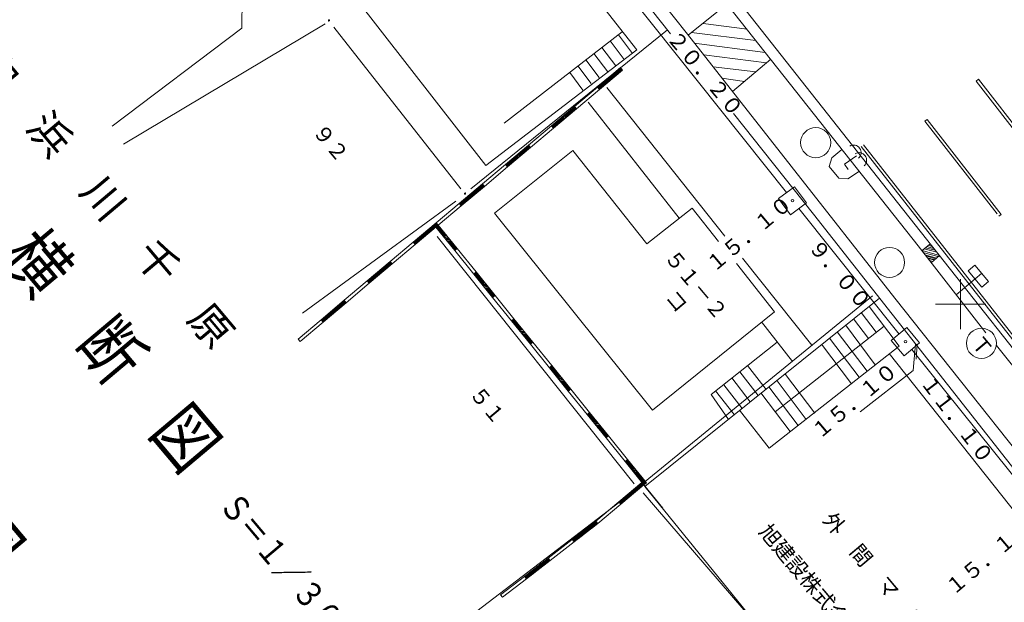
# Model space of a CAD drawing. Extents: x 25078 to 25371, y 36162 to 36461.
# Drawn here: x 25203 to 25252, y 36285 to 36314 of the extents above; entities that cross this region are included whole.
import ezdxf

# ---------------------------------------------------------------- set-up
doc = ezdxf.new("R2010")
doc.units = 0
for name, color, linetype, lineweight in [('\\M+5BAE1\\M+5B6CF\\M+587ED', 4, 'Continuous', 0), ('\\M+5BF6B\\M+5B6CF\\M+587ED', 62, 'Continuous', 0), ('道路平面図', 7, 'Continuous', 0)]:
    doc.layers.add(name, color=color, linetype=linetype, lineweight=lineweight)
doc.styles.add('\\M+5A3CD\\M+5A3D3 \\M+5A5B4\\M+5A5B7\\M+5A5C3\\M+5A5AF', font='MS Gothic.ttf')

msp = doc.modelspace()

# ---------------------------------------------------------------- linework, layer by layer
at = {"layer": '道路平面図', "linetype": 'Continuous', "lineweight": 13}
for p, q in [((25223.972, 36325.336), (25233.863, 36312.669)), ((25230.889, 36325.32), (25246.849, 36305.06)), ((25215.615, 36320.708), (25226.34, 36306.905)), ((25241.325, 36305.555), (25229.373, 36320.571)), ((25214.24, 36319.672), (25214.199, 36313.755)), ((25235.551, 36313.478), (25230.566, 36319.737)), ((25232.509, 36318.351), (25236.391, 36313.451)), ((25247.884, 36302.909), (25237.361, 36316.228)), ((25238.36, 36314.945), (25236.432, 36313.403)), ((25218.342, 36313.977), (25208.292, 36307.964)), ((25237.169, 36313.983), (25239.363, 36313.706)), ((25214.199, 36313.755), (25207.727, 36308.877)), ((25218.771, 36313.807), (25225.11, 36305.747)), ((25235.39, 36313.669), (25225.598, 36305.749)), ((25227.253, 36309.022), (25233.142, 36313.574)), ((25232.951, 36313.413), (25233.648, 36312.488)), ((25236.391, 36313.451), (25246.729, 36300.302)), ((25236.599, 36313.544), (25239.802, 36313.136)), ((25232.549, 36313.115), (25233.246, 36312.19)), ((25240.261, 36312.543), (25236.73, 36313)), ((25226.34, 36306.905), (25233.863, 36312.669)), ((25231.72, 36312.498), (25232.417, 36311.574)), ((25232.122, 36312.796), (25232.819, 36311.872)), ((25240.327, 36312.027), (25237.213, 36312.427)), ((25231.994, 36311.299), (25231.337, 36312.176)), ((25240.543, 36312.208), (25238.631, 36310.598)), ((25231.185, 36310.659), (25230.529, 36311.536)), ((25231.591, 36311.001), (25230.935, 36311.878)), ((25233.056, 36311.785), (25231.908, 36310.819)), ((25232.009, 36310.699), (25233.156, 36311.665)), ((25232.631, 36311.223), (25232.625, 36311.423)), ((25232.654, 36311.243), (25232.673, 36311.463)), ((25232.678, 36311.263), (25232.697, 36311.483)), ((25232.721, 36311.503), (25232.702, 36311.283)), ((25232.745, 36311.523), (25232.75, 36311.323)), ((25232.769, 36311.543), (25232.774, 36311.343)), ((25232.817, 36311.584), (25232.798, 36311.364)), ((25232.841, 36311.604), (25232.822, 36311.384)), ((25232.864, 36311.624), (25232.846, 36311.404)), ((25232.888, 36311.644), (25232.893, 36311.444)), ((25232.912, 36311.664), (25232.917, 36311.464)), ((25232.96, 36311.704), (25232.941, 36311.484)), ((25232.984, 36311.725), (25232.965, 36311.504)), ((25233.008, 36311.745), (25232.989, 36311.525)), ((25233.032, 36311.765), (25233.037, 36311.565)), ((25233.156, 36311.665), (25233.056, 36311.785)), ((25233.076, 36311.761), (25233.061, 36311.585)), ((25233.096, 36311.737), (25233.085, 36311.605)), ((25233.116, 36311.713), (25233.108, 36311.625)), ((25233.136, 36311.689), (25233.132, 36311.645)), ((25237.672, 36311.833), (25239.802, 36311.584)), ((25232.057, 36310.74), (25232.076, 36310.96)), ((25232.081, 36310.76), (25232.1, 36310.98)), ((25232.105, 36310.78), (25232.124, 36311)), ((25232.153, 36310.82), (25232.147, 36311.02)), ((25232.176, 36310.84), (25232.171, 36311.04)), ((25232.2, 36310.86), (25232.219, 36311.08)), ((25232.224, 36310.88), (25232.243, 36311.101)), ((25232.248, 36310.901), (25232.267, 36311.121)), ((25232.296, 36310.941), (25232.291, 36311.141)), ((25232.32, 36310.961), (25232.315, 36311.161)), ((25232.344, 36310.981), (25232.363, 36311.201)), ((25232.368, 36311.001), (25232.386, 36311.221)), ((25232.392, 36311.021), (25232.41, 36311.242)), ((25232.439, 36311.062), (25232.434, 36311.262)), ((25232.463, 36311.082), (25232.482, 36311.302)), ((25232.487, 36311.102), (25232.53, 36311.342)), ((25232.511, 36311.122), (25232.554, 36311.362)), ((25232.535, 36311.142), (25232.578, 36311.382)), ((25232.607, 36311.203), (25232.602, 36311.403)), ((25239.228, 36311.101), (25238.111, 36311.263)), ((25250.885, 36311.207), (25250.767, 36311.115)), ((25250.767, 36311.115), (25254.447, 36306.378)), ((25250.885, 36311.207), (25254.566, 36306.47)), ((25231.908, 36310.819), (25230.761, 36309.853)), ((25230.862, 36309.733), (25232.009, 36310.699)), ((25232.009, 36310.699), (25231.908, 36310.819)), ((25231.908, 36310.819), (25232.009, 36310.699)), ((25231.929, 36310.795), (25231.932, 36310.839)), ((25231.949, 36310.771), (25231.956, 36310.859)), ((25231.969, 36310.747), (25231.98, 36310.879)), ((25232.009, 36310.699), (25232.004, 36310.899)), ((25232.033, 36310.719), (25232.028, 36310.919)), ((25232.373, 36310.801), (25238.256, 36303.379)), ((25231.444, 36310.06), (25235.983, 36304.283)), ((25230.761, 36309.853), (25229.614, 36308.887)), ((25229.715, 36308.767), (25230.862, 36309.733)), ((25230.312, 36309.27), (25230.307, 36309.47)), ((25230.336, 36309.29), (25230.331, 36309.49)), ((25230.36, 36309.311), (25230.379, 36309.531)), ((25230.384, 36309.331), (25230.403, 36309.551)), ((25230.427, 36309.571), (25230.408, 36309.351)), ((25230.451, 36309.591), (25230.456, 36309.391)), ((25230.475, 36309.611), (25230.48, 36309.411)), ((25230.522, 36309.651), (25230.503, 36309.431)), ((25230.546, 36309.672), (25230.527, 36309.451)), ((25230.57, 36309.692), (25230.551, 36309.472)), ((25230.594, 36309.712), (25230.599, 36309.512)), ((25230.618, 36309.732), (25230.623, 36309.532)), ((25230.666, 36309.772), (25230.647, 36309.552)), ((25230.69, 36309.792), (25230.671, 36309.572)), ((25230.714, 36309.812), (25230.695, 36309.592)), ((25230.737, 36309.833), (25230.742, 36309.633)), ((25230.862, 36309.733), (25230.761, 36309.853)), ((25230.761, 36309.853), (25230.862, 36309.733)), ((25230.781, 36309.829), (25230.766, 36309.653)), ((25230.802, 36309.805), (25230.79, 36309.673)), ((25230.822, 36309.781), (25230.814, 36309.693)), ((25230.842, 36309.757), (25230.838, 36309.713)), ((25242.675, 36304.486), (25238.692, 36309.506)), ((25229.715, 36308.767), (25229.71, 36308.967)), ((25229.739, 36308.787), (25229.734, 36308.987)), ((25229.763, 36308.807), (25229.781, 36309.027)), ((25229.787, 36308.827), (25229.805, 36309.048)), ((25229.81, 36308.848), (25229.829, 36309.068)), ((25229.858, 36308.888), (25229.853, 36309.088)), ((25229.882, 36308.908), (25229.877, 36309.108)), ((25229.906, 36308.928), (25229.925, 36309.148)), ((25229.93, 36308.948), (25229.949, 36309.168)), ((25229.954, 36308.968), (25229.973, 36309.189)), ((25230.002, 36309.009), (25229.997, 36309.209)), ((25230.026, 36309.029), (25230.02, 36309.229)), ((25230.049, 36309.049), (25230.068, 36309.269)), ((25230.073, 36309.069), (25230.092, 36309.289)), ((25230.097, 36309.089), (25230.116, 36309.309)), ((25230.145, 36309.129), (25230.14, 36309.329)), ((25230.169, 36309.15), (25230.188, 36309.37)), ((25230.193, 36309.17), (25230.236, 36309.41)), ((25230.217, 36309.19), (25230.259, 36309.43)), ((25230.241, 36309.21), (25230.283, 36309.45)), ((25248.334, 36309.202), (25248.215, 36309.11)), ((25251.818, 36304.493), (25248.215, 36309.11)), ((25252.024, 36304.473), (25248.334, 36309.202)), ((25229.614, 36308.887), (25228.467, 36307.92)), ((25228.568, 36307.801), (25229.715, 36308.767)), ((25229.715, 36308.767), (25229.614, 36308.887)), ((25229.614, 36308.887), (25229.715, 36308.767)), ((25229.634, 36308.863), (25229.638, 36308.907)), ((25229.654, 36308.839), (25229.662, 36308.927)), ((25229.675, 36308.815), (25229.686, 36308.947)), ((25226.78, 36304.539), (25230.685, 36307.664)), ((25228.467, 36307.92), (25227.32, 36306.954)), ((25227.421, 36306.835), (25228.568, 36307.801)), ((25227.922, 36307.258), (25227.965, 36307.498)), ((25227.946, 36307.278), (25227.989, 36307.518)), ((25228.018, 36307.338), (25228.013, 36307.538)), ((25228.042, 36307.358), (25228.037, 36307.558)), ((25228.066, 36307.378), (25228.085, 36307.598)), ((25228.09, 36307.398), (25228.109, 36307.619)), ((25228.132, 36307.639), (25228.114, 36307.419)), ((25228.156, 36307.659), (25228.161, 36307.459)), ((25228.18, 36307.679), (25228.185, 36307.479)), ((25228.228, 36307.719), (25228.209, 36307.499)), ((25228.252, 36307.739), (25228.233, 36307.519)), ((25228.276, 36307.759), (25228.257, 36307.539)), ((25228.3, 36307.78), (25228.305, 36307.58)), ((25228.324, 36307.8), (25228.329, 36307.6)), ((25228.371, 36307.84), (25228.353, 36307.62)), ((25228.395, 36307.86), (25228.376, 36307.64)), ((25228.419, 36307.88), (25228.4, 36307.66)), ((25228.443, 36307.9), (25228.448, 36307.7)), ((25228.568, 36307.801), (25228.467, 36307.92)), ((25228.467, 36307.92), (25228.568, 36307.801)), ((25228.487, 36307.897), (25228.472, 36307.72)), ((25228.507, 36307.873), (25228.496, 36307.741)), ((25228.527, 36307.849), (25228.52, 36307.761)), ((25228.548, 36307.825), (25228.544, 36307.781)), ((25230.685, 36307.664), (25234.366, 36303.002)), ((25244.082, 36307.714), (25243.581, 36307.291)), ((25245.047, 36307.853), (25291.412, 36248.634)), ((25245.166, 36307.946), (25291.53, 36248.726)), ((25227.38, 36306.883), (25227.392, 36307.015)), ((25227.421, 36306.835), (25227.415, 36307.035)), ((25227.444, 36306.855), (25227.439, 36307.055)), ((25227.468, 36306.875), (25227.487, 36307.095)), ((25227.492, 36306.895), (25227.511, 36307.115)), ((25227.516, 36306.915), (25227.535, 36307.136)), ((25227.564, 36306.956), (25227.559, 36307.156)), ((25227.588, 36306.976), (25227.583, 36307.176)), ((25227.612, 36306.996), (25227.631, 36307.216)), ((25227.636, 36307.016), (25227.654, 36307.236)), ((25227.66, 36307.036), (25227.678, 36307.256)), ((25227.707, 36307.076), (25227.702, 36307.276)), ((25227.731, 36307.097), (25227.726, 36307.297)), ((25227.755, 36307.117), (25227.774, 36307.337)), ((25227.779, 36307.137), (25227.798, 36307.357)), ((25227.803, 36307.157), (25227.822, 36307.377)), ((25227.851, 36307.197), (25227.846, 36307.397)), ((25227.875, 36307.217), (25227.893, 36307.437)), ((25227.899, 36307.237), (25227.941, 36307.478)), ((25243.581, 36307.291), (25243.455, 36306.858)), ((25244.808, 36307.385), (25244.218, 36306.97)), ((25227.32, 36306.954), (25226.173, 36305.988)), ((25226.273, 36305.869), (25227.421, 36306.835)), ((25227.421, 36306.835), (25227.32, 36306.954)), ((25227.32, 36306.954), (25227.421, 36306.835)), ((25227.34, 36306.93), (25227.344, 36306.975)), ((25227.36, 36306.907), (25227.368, 36306.995)), ((25243.455, 36306.858), (25243.938, 36306.285)), ((25244.218, 36306.97), (25244.396, 36306.711)), ((25244.378, 36306.247), (25244.964, 36306.618)), ((25243.938, 36306.285), (25244.378, 36306.247)), ((25226.173, 36305.988), (25225.026, 36305.022)), ((25225.126, 36304.903), (25226.273, 36305.869)), ((25225.604, 36305.305), (25225.647, 36305.545)), ((25225.628, 36305.325), (25225.671, 36305.566)), ((25225.652, 36305.345), (25225.695, 36305.586)), ((25225.724, 36305.406), (25225.719, 36305.606)), ((25225.748, 36305.426), (25225.743, 36305.626)), ((25225.771, 36305.446), (25225.79, 36305.666)), ((25225.795, 36305.466), (25225.814, 36305.686)), ((25225.838, 36305.706), (25225.819, 36305.486)), ((25225.862, 36305.727), (25225.867, 36305.527)), ((25225.886, 36305.747), (25225.891, 36305.547)), ((25225.934, 36305.787), (25225.915, 36305.567)), ((25225.958, 36305.807), (25225.939, 36305.587)), ((25225.982, 36305.827), (25225.963, 36305.607)), ((25226.005, 36305.847), (25226.01, 36305.647)), ((25226.029, 36305.868), (25226.034, 36305.668)), ((25226.077, 36305.908), (25226.058, 36305.688)), ((25226.101, 36305.928), (25226.082, 36305.708)), ((25226.125, 36305.948), (25226.106, 36305.728)), ((25226.149, 36305.968), (25226.154, 36305.768)), ((25226.273, 36305.869), (25226.173, 36305.988)), ((25226.173, 36305.988), (25226.273, 36305.869)), ((25226.193, 36305.964), (25226.178, 36305.788)), ((25226.213, 36305.94), (25226.202, 36305.808)), ((25226.233, 36305.917), (25226.226, 36305.829)), ((25226.253, 36305.893), (25226.249, 36305.849)), ((25241.728, 36305.853), (25240.923, 36305.257)), ((25242.324, 36305.048), (25241.728, 36305.853)), ((25224.857, 36305.125), (25217.217, 36299.549)), ((25225.046, 36304.998), (25225.049, 36305.042)), ((25225.066, 36304.974), (25225.073, 36305.062)), ((25225.086, 36304.95), (25225.097, 36305.083)), ((25225.126, 36304.903), (25225.121, 36305.103)), ((25225.15, 36304.923), (25225.145, 36305.123)), ((25225.174, 36304.943), (25225.193, 36305.163)), ((25225.198, 36304.963), (25225.217, 36305.183)), ((25225.222, 36304.983), (25225.241, 36305.203)), ((25225.27, 36305.023), (25225.265, 36305.223)), ((25225.294, 36305.044), (25225.288, 36305.244)), ((25225.317, 36305.064), (25225.336, 36305.284)), ((25225.341, 36305.084), (25225.36, 36305.304)), ((25225.365, 36305.104), (25225.384, 36305.324)), ((25225.413, 36305.144), (25225.408, 36305.344)), ((25225.437, 36305.164), (25225.432, 36305.364)), ((25225.461, 36305.184), (25225.48, 36305.405)), ((25225.485, 36305.205), (25225.504, 36305.425)), ((25225.509, 36305.225), (25225.527, 36305.445)), ((25225.556, 36305.265), (25225.551, 36305.465)), ((25225.58, 36305.285), (25225.599, 36305.505)), ((25240.923, 36305.257), (25241.519, 36304.452)), ((25241.519, 36304.452), (25242.324, 36305.048)), ((25246.849, 36305.06), (25260.553, 36287.72)), ((25225.026, 36305.022), (25223.878, 36304.056)), ((25223.979, 36303.937), (25225.126, 36304.903)), ((25225.126, 36304.903), (25225.026, 36305.022)), ((25225.026, 36305.022), (25225.126, 36304.903)), ((25234.366, 36303.002), (25236.625, 36304.782)), ((25236.625, 36304.782), (25237.945, 36303.117)), ((25246.931, 36298.511), (25241.945, 36304.77)), ((25223.878, 36304.056), (25222.731, 36303.09)), ((25223.979, 36303.937), (25223.878, 36304.056)), ((25223.878, 36304.056), (25223.979, 36303.937)), ((25226.78, 36304.539), (25234.653, 36294.707)), ((25254.572, 36289.341), (25242.675, 36304.486)), ((25252.024, 36304.473), (25251.91, 36304.384)), ((25222.832, 36302.97), (25223.979, 36303.937)), ((25223.286, 36303.353), (25223.305, 36303.573)), ((25223.31, 36303.373), (25223.353, 36303.613)), ((25223.334, 36303.393), (25223.377, 36303.633)), ((25223.358, 36303.413), (25223.4, 36303.654)), ((25223.429, 36303.474), (25223.424, 36303.674)), ((25223.453, 36303.494), (25223.448, 36303.694)), ((25223.477, 36303.514), (25223.496, 36303.734)), ((25223.501, 36303.534), (25223.52, 36303.754)), ((25223.544, 36303.774), (25223.525, 36303.554)), ((25223.568, 36303.794), (25223.573, 36303.594)), ((25223.592, 36303.815), (25223.597, 36303.615)), ((25223.639, 36303.855), (25223.621, 36303.635)), ((25223.663, 36303.875), (25223.644, 36303.655)), ((25223.687, 36303.895), (25223.668, 36303.675)), ((25223.711, 36303.915), (25223.716, 36303.715)), ((25223.735, 36303.935), (25223.74, 36303.735)), ((25223.783, 36303.976), (25223.764, 36303.755)), ((25223.807, 36303.996), (25223.788, 36303.776)), ((25223.831, 36304.016), (25223.812, 36303.796)), ((25223.855, 36304.036), (25223.86, 36303.836)), ((25223.979, 36303.937), (25223.86, 36303.836)), ((25223.86, 36303.836), (25224.802, 36302.669)), ((25223.88, 36303.812), (25224.08, 36303.817)), ((25223.899, 36304.032), (25223.883, 36303.856)), ((25223.883, 36303.856), (25224.06, 36303.841)), ((25223.9, 36303.788), (25224.12, 36303.769)), ((25223.919, 36304.008), (25223.907, 36303.876)), ((25223.907, 36303.876), (25224.039, 36303.865)), ((25223.92, 36303.764), (25224.14, 36303.745)), ((25223.939, 36303.984), (25223.931, 36303.896)), ((25223.931, 36303.896), (25224.019, 36303.889)), ((25223.94, 36303.74), (25224.16, 36303.721)), ((25223.959, 36303.96), (25223.955, 36303.916)), ((25223.955, 36303.916), (25223.999, 36303.913)), ((25224.921, 36302.769), (25223.979, 36303.937)), ((25223.98, 36303.693), (25224.18, 36303.698)), ((25224, 36303.669), (25224.2, 36303.674)), ((25224.021, 36303.645), (25224.241, 36303.626)), ((25224.041, 36303.621), (25224.261, 36303.602)), ((25224.061, 36303.597), (25224.281, 36303.578)), ((25222.731, 36303.09), (25221.584, 36302.124)), ((25222.832, 36302.97), (25222.731, 36303.09)), ((25222.731, 36303.09), (25222.832, 36302.97)), ((25222.751, 36303.066), (25222.755, 36303.11)), ((25222.772, 36303.042), (25222.779, 36303.13)), ((25222.792, 36303.018), (25222.803, 36303.15)), ((25222.832, 36302.97), (25222.827, 36303.17)), ((25222.856, 36302.991), (25222.851, 36303.191)), ((25222.88, 36303.011), (25222.899, 36303.231)), ((25222.904, 36303.031), (25222.922, 36303.251)), ((25222.928, 36303.051), (25222.946, 36303.271)), ((25222.975, 36303.091), (25222.97, 36303.291)), ((25222.999, 36303.111), (25222.994, 36303.311)), ((25223.023, 36303.131), (25223.042, 36303.352)), ((25223.047, 36303.152), (25223.066, 36303.372)), ((25223.071, 36303.172), (25223.09, 36303.392)), ((25223.119, 36303.212), (25223.114, 36303.412)), ((25223.143, 36303.232), (25223.138, 36303.432)), ((25223.167, 36303.252), (25223.185, 36303.472)), ((25223.19, 36303.272), (25223.209, 36303.492)), ((25223.214, 36303.292), (25223.233, 36303.513)), ((25223.262, 36303.333), (25223.257, 36303.533)), ((25233.74, 36291.037), (25223.93, 36303.364)), ((25224.101, 36303.549), (25224.301, 36303.554)), ((25224.121, 36303.525), (25224.321, 36303.53)), ((25224.141, 36303.501), (25224.361, 36303.482)), ((25224.382, 36303.459), (25224.161, 36303.477)), ((25224.402, 36303.435), (25224.182, 36303.454)), ((25224.422, 36303.411), (25224.222, 36303.406)), ((25224.442, 36303.387), (25224.242, 36303.382)), ((25224.478, 36303.295), (25224.262, 36303.358)), ((25224.499, 36303.271), (25224.282, 36303.334)), ((25224.519, 36303.247), (25224.302, 36303.31)), ((25224.539, 36303.223), (25224.343, 36303.262)), ((25224.599, 36303.152), (25224.379, 36303.171)), ((25224.559, 36303.199), (25224.383, 36303.215)), ((25224.619, 36303.128), (25224.399, 36303.147)), ((25224.64, 36303.104), (25224.419, 36303.123)), ((25224.66, 36303.08), (25224.46, 36303.075)), ((25221.685, 36302.004), (25222.832, 36302.97)), ((25224.68, 36303.056), (25224.48, 36303.051)), ((25224.72, 36303.008), (25224.5, 36303.027)), ((25224.74, 36302.984), (25224.52, 36303.003)), ((25224.76, 36302.96), (25224.54, 36302.979)), ((25224.78, 36302.937), (25224.58, 36302.932)), ((25224.801, 36302.913), (25224.601, 36302.908)), ((25224.841, 36302.865), (25224.621, 36302.884)), ((25224.861, 36302.841), (25224.641, 36302.86)), ((25224.881, 36302.817), (25224.661, 36302.836)), ((25224.901, 36302.793), (25224.701, 36302.788)), ((25224.921, 36302.769), (25224.721, 36302.764)), ((25224.873, 36302.729), (25224.741, 36302.74)), ((25224.85, 36302.709), (25224.762, 36302.716)), ((25224.826, 36302.689), (25224.782, 36302.693)), ((25224.921, 36302.769), (25224.802, 36302.669)), ((25224.802, 36302.669), (25224.921, 36302.769)), ((25224.802, 36302.669), (25225.744, 36301.501)), ((25225.864, 36301.602), (25224.921, 36302.769)), ((25251.259, 36298.562), (25247.884, 36302.909)), ((25248.468, 36302.992), (25248.085, 36302.67)), ((25248.951, 36302.418), (25248.085, 36302.67)), ((25248.181, 36302.75), (25248.81, 36302.585)), ((25248.253, 36302.811), (25248.729, 36302.681)), ((25248.324, 36302.871), (25248.649, 36302.777)), ((25248.396, 36302.931), (25248.568, 36302.872)), ((25221.584, 36302.124), (25220.437, 36301.158)), ((25221.56, 36302.104), (25221.565, 36301.904)), ((25221.685, 36302.004), (25221.584, 36302.124)), ((25221.584, 36302.124), (25221.685, 36302.004)), ((25221.604, 36302.1), (25221.589, 36301.924)), ((25239.138, 36302.283), (25242.581, 36297.952)), ((25248.923, 36302.354), (25248.122, 36302.578)), ((25248.222, 36302.458), (25248.807, 36302.297)), ((25248.263, 36302.411), (25248.76, 36302.257)), ((25248.343, 36302.315), (25248.668, 36302.221)), ((25248.383, 36302.267), (25248.644, 36302.201)), ((25248.464, 36302.172), (25248.572, 36302.14)), ((25248.544, 36302.076), (25248.951, 36302.418)), ((25220.538, 36301.038), (25221.685, 36302.004)), ((25220.992, 36301.421), (25221.011, 36301.641)), ((25221.016, 36301.441), (25221.058, 36301.681)), ((25221.04, 36301.461), (25221.082, 36301.701)), ((25221.063, 36301.481), (25221.106, 36301.721)), ((25221.135, 36301.541), (25221.13, 36301.741)), ((25221.159, 36301.562), (25221.154, 36301.762)), ((25221.183, 36301.582), (25221.202, 36301.802)), ((25221.207, 36301.602), (25221.226, 36301.822)), ((25221.25, 36301.842), (25221.231, 36301.622)), ((25221.273, 36301.862), (25221.278, 36301.662)), ((25221.297, 36301.882), (25221.302, 36301.682)), ((25221.345, 36301.923), (25221.326, 36301.702)), ((25221.369, 36301.943), (25221.35, 36301.723)), ((25221.393, 36301.963), (25221.374, 36301.743)), ((25221.417, 36301.983), (25221.422, 36301.783)), ((25221.441, 36302.003), (25221.446, 36301.803)), ((25221.489, 36302.043), (25221.47, 36301.823)), ((25221.512, 36302.063), (25221.494, 36301.843)), ((25221.536, 36302.084), (25221.517, 36301.863)), ((25221.624, 36302.076), (25221.613, 36301.944)), ((25221.645, 36302.052), (25221.637, 36301.964)), ((25221.665, 36302.028), (25221.661, 36301.984)), ((25238.827, 36302.021), (25240.728, 36299.619)), ((25250.371, 36301.653), (25250.706, 36301.935)), ((25251.055, 36300.841), (25250.371, 36301.653)), ((25250.706, 36301.935), (25251.39, 36301.123)), ((25220.437, 36301.158), (25219.29, 36300.192)), ((25220.538, 36301.038), (25220.437, 36301.158)), ((25220.437, 36301.158), (25220.538, 36301.038)), ((25220.457, 36301.134), (25220.461, 36301.178)), ((25220.477, 36301.11), (25220.485, 36301.198)), ((25220.497, 36301.086), (25220.509, 36301.218)), ((25220.538, 36301.038), (25220.533, 36301.238)), ((25220.562, 36301.058), (25220.556, 36301.258)), ((25220.585, 36301.078), (25220.604, 36301.299)), ((25220.609, 36301.099), (25220.628, 36301.319)), ((25220.633, 36301.119), (25220.652, 36301.339)), ((25220.681, 36301.159), (25220.676, 36301.359)), ((25220.705, 36301.179), (25220.7, 36301.379)), ((25220.729, 36301.199), (25220.748, 36301.419)), ((25220.753, 36301.219), (25220.772, 36301.439)), ((25220.777, 36301.239), (25220.795, 36301.46)), ((25220.824, 36301.28), (25220.819, 36301.48)), ((25220.848, 36301.3), (25220.843, 36301.5)), ((25220.872, 36301.32), (25220.891, 36301.54)), ((25220.896, 36301.34), (25220.915, 36301.56)), ((25220.92, 36301.36), (25220.939, 36301.58)), ((25220.968, 36301.401), (25220.963, 36301.601)), ((25225.864, 36301.602), (25225.744, 36301.501)), ((25225.744, 36301.501), (25225.864, 36301.602)), ((25225.744, 36301.501), (25226.686, 36300.334)), ((25225.764, 36301.477), (25225.964, 36301.483)), ((25225.768, 36301.521), (25225.944, 36301.506)), ((25225.784, 36301.454), (25226.004, 36301.435)), ((25225.792, 36301.542), (25225.924, 36301.53)), ((25225.804, 36301.43), (25226.025, 36301.411)), ((25225.816, 36301.562), (25225.904, 36301.554)), ((25225.825, 36301.406), (25226.045, 36301.387)), ((25225.84, 36301.582), (25225.884, 36301.578)), ((25226.806, 36300.435), (25225.864, 36301.602)), ((25225.865, 36301.358), (25226.065, 36301.363)), ((25225.885, 36301.334), (25226.085, 36301.339)), ((25225.905, 36301.31), (25226.125, 36301.291)), ((25225.925, 36301.286), (25226.145, 36301.267)), ((25225.945, 36301.262), (25226.165, 36301.244)), ((25225.986, 36301.215), (25226.186, 36301.22)), ((25226.006, 36301.191), (25226.206, 36301.196)), ((25226.026, 36301.167), (25226.246, 36301.148)), ((25226.266, 36301.124), (25226.046, 36301.143)), ((25226.286, 36301.1), (25226.066, 36301.119)), ((25251.048, 36301.529), (25249.781, 36300.462)), ((25250, 36298.75), (25250, 36301.25)), ((25251.39, 36301.123), (25251.055, 36300.841)), ((25219.39, 36300.072), (25220.538, 36301.038)), ((25226.306, 36301.076), (25226.106, 36301.071)), ((25226.326, 36301.052), (25226.126, 36301.047)), ((25226.363, 36300.961), (25226.147, 36301.023)), ((25226.383, 36300.937), (25226.167, 36300.999)), ((25226.403, 36300.913), (25226.187, 36300.976)), ((25226.423, 36300.889), (25226.227, 36300.928)), ((25226.484, 36300.817), (25226.264, 36300.836)), ((25226.443, 36300.865), (25226.267, 36300.88)), ((25226.504, 36300.793), (25226.284, 36300.812)), ((25226.524, 36300.769), (25226.304, 36300.788)), ((25226.544, 36300.745), (25226.344, 36300.74)), ((25226.564, 36300.722), (25226.364, 36300.716)), ((25226.604, 36300.674), (25226.384, 36300.693)), ((25226.625, 36300.65), (25226.404, 36300.669)), ((25226.645, 36300.626), (25226.425, 36300.645)), ((25219.29, 36300.192), (25218.143, 36299.225)), ((25219.218, 36300.131), (25219.199, 36299.911)), ((25219.242, 36300.151), (25219.223, 36299.931)), ((25219.266, 36300.171), (25219.271, 36299.971)), ((25219.39, 36300.072), (25219.29, 36300.192)), ((25219.29, 36300.192), (25219.39, 36300.072)), ((25219.31, 36300.168), (25219.295, 36299.992)), ((25219.33, 36300.144), (25219.319, 36300.012)), ((25226.665, 36300.602), (25226.465, 36300.597)), ((25226.685, 36300.578), (25226.485, 36300.573)), ((25226.725, 36300.53), (25226.505, 36300.549)), ((25226.745, 36300.506), (25226.525, 36300.525)), ((25226.765, 36300.483), (25226.545, 36300.501)), ((25226.786, 36300.459), (25226.586, 36300.454)), ((25226.806, 36300.435), (25226.606, 36300.43)), ((25226.758, 36300.394), (25226.626, 36300.406)), ((25226.734, 36300.374), (25226.646, 36300.382)), ((25226.71, 36300.354), (25226.666, 36300.358)), ((25226.806, 36300.435), (25226.686, 36300.334)), ((25226.686, 36300.334), (25226.806, 36300.435)), ((25226.686, 36300.334), (25227.628, 36299.167)), ((25227.748, 36299.267), (25226.806, 36300.435)), ((25245.953, 36300.302), (25234.26, 36290.904)), ((25245.609, 36300.421), (25234.283, 36291.168)), ((25246.729, 36300.302), (25257.755, 36286.386)), ((25218.243, 36299.106), (25219.39, 36300.072)), ((25218.626, 36299.428), (25218.645, 36299.648)), ((25218.674, 36299.468), (25218.668, 36299.668)), ((25218.697, 36299.488), (25218.716, 36299.709)), ((25218.721, 36299.509), (25218.764, 36299.749)), ((25218.745, 36299.529), (25218.788, 36299.769)), ((25218.769, 36299.549), (25218.812, 36299.789)), ((25218.841, 36299.609), (25218.836, 36299.809)), ((25218.865, 36299.629), (25218.86, 36299.829)), ((25218.889, 36299.649), (25218.907, 36299.87)), ((25218.912, 36299.67), (25218.931, 36299.89)), ((25218.955, 36299.91), (25218.936, 36299.69)), ((25218.979, 36299.93), (25218.984, 36299.73)), ((25219.003, 36299.95), (25219.008, 36299.75)), ((25219.051, 36299.99), (25219.032, 36299.77)), ((25219.075, 36300.01), (25219.056, 36299.79)), ((25219.099, 36300.031), (25219.08, 36299.81)), ((25219.123, 36300.051), (25219.128, 36299.851)), ((25219.146, 36300.071), (25219.151, 36299.871)), ((25219.194, 36300.111), (25219.175, 36299.891)), ((25219.35, 36300.12), (25219.343, 36300.032)), ((25219.37, 36300.096), (25219.367, 36300.052)), ((25245.451, 36299.88), (25246.946, 36297.911)), ((25251.25, 36300), (25248.75, 36300)), ((25218.143, 36299.225), (25216.996, 36298.259)), ((25218.243, 36299.106), (25218.143, 36299.225)), ((25218.143, 36299.225), (25218.243, 36299.106)), ((25218.163, 36299.202), (25218.167, 36299.246)), ((25218.183, 36299.178), (25218.19, 36299.266)), ((25218.203, 36299.154), (25218.214, 36299.286)), ((25218.243, 36299.106), (25218.238, 36299.306)), ((25218.267, 36299.126), (25218.262, 36299.326)), ((25218.291, 36299.146), (25218.31, 36299.366)), ((25218.315, 36299.166), (25218.334, 36299.387)), ((25218.339, 36299.187), (25218.358, 36299.407)), ((25218.387, 36299.227), (25218.382, 36299.427)), ((25218.411, 36299.247), (25218.406, 36299.447)), ((25218.435, 36299.267), (25218.453, 36299.487)), ((25218.458, 36299.287), (25218.477, 36299.507)), ((25218.482, 36299.307), (25218.501, 36299.527)), ((25218.53, 36299.348), (25218.525, 36299.548)), ((25218.554, 36299.368), (25218.549, 36299.568)), ((25218.578, 36299.388), (25218.597, 36299.608)), ((25218.602, 36299.408), (25218.621, 36299.628)), ((25227.748, 36299.267), (25227.628, 36299.167)), ((25227.628, 36299.167), (25227.748, 36299.267)), ((25227.628, 36299.167), (25228.571, 36298)), ((25227.652, 36299.187), (25227.828, 36299.172)), ((25227.676, 36299.207), (25227.808, 36299.196)), ((25227.7, 36299.227), (25227.788, 36299.22)), ((25227.724, 36299.247), (25227.768, 36299.244)), ((25228.69, 36298.1), (25227.748, 36299.267)), ((25240.728, 36299.619), (25234.653, 36294.707)), ((25244.667, 36299.259), (25245.404, 36298.287)), ((25245.049, 36299.581), (25245.786, 36298.609)), ((25217.096, 36298.14), (25218.243, 36299.106)), ((25227.649, 36299.143), (25227.849, 36299.148)), ((25227.669, 36299.119), (25227.889, 36299.1)), ((25227.689, 36299.095), (25227.909, 36299.076)), ((25227.709, 36299.071), (25227.929, 36299.052)), ((25227.749, 36299.023), (25227.949, 36299.028)), ((25227.769, 36299), (25227.969, 36299.005)), ((25227.789, 36298.976), (25228.01, 36298.957)), ((25227.81, 36298.952), (25228.03, 36298.933)), ((25227.83, 36298.928), (25228.05, 36298.909)), ((25227.87, 36298.88), (25228.07, 36298.885)), ((25227.89, 36298.856), (25228.09, 36298.861)), ((25227.91, 36298.832), (25228.13, 36298.813)), ((25228.15, 36298.789), (25227.93, 36298.808)), ((25228.171, 36298.766), (25227.95, 36298.784)), ((25228.191, 36298.742), (25227.991, 36298.737)), ((25228.211, 36298.718), (25228.011, 36298.713)), ((25228.247, 36298.626), (25228.031, 36298.689)), ((25228.267, 36298.602), (25228.051, 36298.665)), ((25241.625, 36297.147), (25240.087, 36299.12)), ((25240.766, 36294.626), (25246.189, 36298.907)), ((25244.264, 36298.961), (25245.735, 36296.973)), ((25247.313, 36298.833), (25246.548, 36298.189)), ((25247.957, 36298.068), (25247.313, 36298.833)), ((25216.996, 36298.259), (25217.096, 36298.14)), ((25228.288, 36298.578), (25228.071, 36298.641)), ((25228.308, 36298.554), (25228.111, 36298.593)), ((25228.368, 36298.483), (25228.148, 36298.501)), ((25228.328, 36298.53), (25228.152, 36298.545)), ((25228.388, 36298.459), (25228.168, 36298.478)), ((25228.408, 36298.435), (25228.188, 36298.454)), ((25228.428, 36298.411), (25228.228, 36298.406)), ((25228.449, 36298.387), (25228.249, 36298.382)), ((25228.489, 36298.339), (25228.269, 36298.358)), ((25228.509, 36298.315), (25228.289, 36298.334)), ((25228.529, 36298.291), (25228.309, 36298.31)), ((25228.549, 36298.267), (25228.349, 36298.262)), ((25228.569, 36298.244), (25228.369, 36298.239)), ((25228.61, 36298.196), (25228.389, 36298.215)), ((25228.63, 36298.172), (25228.41, 36298.191)), ((25243.475, 36298.297), (25244.95, 36296.352)), ((25243.858, 36298.619), (25245.352, 36296.651)), ((25246.548, 36298.189), (25247.192, 36297.424)), ((25228.65, 36298.148), (25228.43, 36298.167)), ((25228.67, 36298.124), (25228.47, 36298.119)), ((25228.69, 36298.1), (25228.49, 36298.095)), ((25228.642, 36298.06), (25228.51, 36298.071)), ((25228.618, 36298.04), (25228.53, 36298.047)), ((25228.595, 36298.02), (25228.551, 36298.023)), ((25228.69, 36298.1), (25228.571, 36298)), ((25228.571, 36298), (25228.69, 36298.1)), ((25228.571, 36298), (25229.513, 36296.832)), ((25229.632, 36296.933), (25228.69, 36298.1)), ((25240.864, 36298.099), (25237.581, 36295.498)), ((25240.455, 36292.813), (25246.946, 36297.911)), ((25243.073, 36297.999), (25244.567, 36296.03)), ((25247.192, 36297.424), (25247.957, 36298.068)), ((25253.885, 36289.866), (25247.575, 36297.746)), ((25247.753, 36298.019), (25247.64, 36296.699)), ((25247.842, 36298.012), (25247.777, 36297.263)), ((25259.333, 36288.49), (25251.782, 36297.94)), ((25262.636, 36277.098), (25246.448, 36297.532)), ((25229.632, 36296.933), (25229.513, 36296.832)), ((25229.513, 36296.832), (25229.632, 36296.933)), ((25229.513, 36296.832), (25230.455, 36295.665)), ((25229.533, 36296.808), (25229.733, 36296.813)), ((25229.537, 36296.852), (25229.713, 36296.837)), ((25229.553, 36296.784), (25229.773, 36296.766)), ((25229.561, 36296.873), (25229.693, 36296.861)), ((25229.573, 36296.761), (25229.793, 36296.742)), ((25229.585, 36296.893), (25229.673, 36296.885)), ((25229.593, 36296.737), (25229.813, 36296.718)), ((25229.608, 36296.913), (25229.652, 36296.909)), ((25230.575, 36295.766), (25229.632, 36296.933)), ((25239.39, 36296.94), (25240.308, 36295.752)), ((25247.64, 36296.699), (25245.003, 36294.64)), ((25229.634, 36296.689), (25229.834, 36296.694)), ((25229.654, 36296.665), (25229.854, 36296.67)), ((25229.674, 36296.641), (25229.894, 36296.622)), ((25229.694, 36296.617), (25229.914, 36296.598)), ((25229.714, 36296.593), (25229.934, 36296.574)), ((25229.754, 36296.545), (25229.954, 36296.551)), ((25229.775, 36296.522), (25229.975, 36296.527)), ((25229.795, 36296.498), (25230.015, 36296.479)), ((25230.035, 36296.455), (25229.815, 36296.474)), ((25230.055, 36296.431), (25229.835, 36296.45)), ((25230.075, 36296.407), (25229.875, 36296.402)), ((25230.095, 36296.383), (25229.895, 36296.378)), ((25230.132, 36296.291), (25229.915, 36296.354)), ((25230.152, 36296.267), (25229.936, 36296.33)), ((25230.172, 36296.244), (25229.956, 36296.306)), ((25230.192, 36296.22), (25229.996, 36296.259)), ((25230.212, 36296.196), (25230.036, 36296.211)), ((25238.605, 36296.319), (25239.523, 36295.132)), ((25239.007, 36296.618), (25239.906, 36295.454)), ((25241.28, 36296.489), (25242.735, 36294.569)), ((25230.253, 36296.148), (25230.032, 36296.167)), ((25230.273, 36296.124), (25230.053, 36296.143)), ((25230.293, 36296.1), (25230.073, 36296.119)), ((25230.313, 36296.076), (25230.113, 36296.071)), ((25230.333, 36296.052), (25230.133, 36296.047)), ((25230.373, 36296.005), (25230.153, 36296.023)), ((25230.393, 36295.981), (25230.173, 36296)), ((25230.414, 36295.957), (25230.193, 36295.976)), ((25230.434, 36295.933), (25230.234, 36295.928)), ((25230.454, 36295.909), (25230.254, 36295.904)), ((25230.494, 36295.861), (25230.274, 36295.88)), ((25230.514, 36295.837), (25230.294, 36295.856)), ((25230.534, 36295.813), (25230.314, 36295.832)), ((25230.554, 36295.79), (25230.354, 36295.784)), ((25230.575, 36295.766), (25230.375, 36295.761)), ((25230.527, 36295.725), (25230.395, 36295.737)), ((25230.575, 36295.766), (25230.455, 36295.665)), ((25230.455, 36295.665), (25230.575, 36295.766)), ((25231.517, 36294.598), (25230.575, 36295.766)), ((25238.199, 36295.977), (25239.117, 36294.79)), ((25240.452, 36295.873), (25241.906, 36293.952)), ((25240.854, 36296.171), (25242.308, 36294.25)), ((25230.503, 36295.705), (25230.415, 36295.713)), ((25230.479, 36295.685), (25230.435, 36295.689)), ((25230.455, 36295.665), (25231.397, 36294.498)), ((25237.581, 36295.498), (25238.428, 36294.25)), ((25237.796, 36295.679), (25238.714, 36294.492)), ((25240.049, 36295.575), (25241.503, 36293.654)), ((25231.517, 36294.598), (25231.397, 36294.498)), ((25231.397, 36294.498), (25231.517, 36294.598)), ((25231.397, 36294.498), (25232.339, 36293.33)), ((25231.417, 36294.474), (25231.617, 36294.479)), ((25231.421, 36294.518), (25231.597, 36294.503)), ((25231.438, 36294.45), (25231.658, 36294.431)), ((25231.445, 36294.538), (25231.577, 36294.527)), ((25231.458, 36294.426), (25231.678, 36294.407)), ((25231.469, 36294.558), (25231.557, 36294.551)), ((25231.478, 36294.402), (25231.698, 36294.383)), ((25231.493, 36294.578), (25231.537, 36294.574)), ((25232.459, 36293.431), (25231.517, 36294.598)), ((25231.518, 36294.354), (25231.718, 36294.359)), ((25231.538, 36294.33), (25231.738, 36294.335)), ((25231.558, 36294.307), (25231.778, 36294.288)), ((25231.578, 36294.283), (25231.799, 36294.264)), ((25231.599, 36294.259), (25231.819, 36294.24)), ((25238.977, 36294.713), (25240.455, 36292.813)), ((25231.639, 36294.211), (25231.839, 36294.216)), ((25231.659, 36294.187), (25231.859, 36294.192)), ((25231.679, 36294.163), (25231.899, 36294.144)), ((25231.919, 36294.12), (25231.699, 36294.139)), ((25231.916, 36294.076), (25231.719, 36294.115)), ((25231.936, 36294.052), (25231.76, 36294.068)), ((25231.956, 36294.029), (25231.78, 36294.044)), ((25232.036, 36293.933), (25231.796, 36293.976)), ((25232.016, 36293.957), (25231.8, 36294.02)), ((25232.056, 36293.909), (25231.816, 36293.952)), ((25232.077, 36293.885), (25231.856, 36293.904)), ((25232.097, 36293.861), (25231.897, 36293.856)), ((25232.137, 36293.813), (25231.917, 36293.832)), ((25232.157, 36293.79), (25231.937, 36293.808)), ((25232.177, 36293.766), (25231.957, 36293.785)), ((25232.197, 36293.742), (25231.997, 36293.737)), ((25232.217, 36293.718), (25232.017, 36293.713)), ((25232.258, 36293.67), (25232.038, 36293.689)), ((25232.278, 36293.646), (25232.058, 36293.665)), ((25232.298, 36293.622), (25232.078, 36293.641)), ((25232.318, 36293.598), (25232.118, 36293.593)), ((25232.338, 36293.574), (25232.138, 36293.569)), ((25232.378, 36293.527), (25232.158, 36293.546)), ((25232.399, 36293.503), (25232.178, 36293.522)), ((25232.419, 36293.479), (25232.199, 36293.498)), ((25232.439, 36293.455), (25232.239, 36293.45)), ((25232.459, 36293.431), (25232.259, 36293.426)), ((25232.411, 36293.391), (25232.279, 36293.402)), ((25232.387, 36293.371), (25232.299, 36293.378)), ((25232.363, 36293.351), (25232.319, 36293.354)), ((25232.459, 36293.431), (25232.339, 36293.33)), ((25232.339, 36293.33), (25232.459, 36293.431)), ((25232.339, 36293.33), (25233.282, 36292.163)), ((25233.401, 36292.264), (25232.459, 36293.431)), ((25233.401, 36292.264), (25233.282, 36292.163)), ((25233.282, 36292.163), (25233.401, 36292.264)), ((25233.282, 36292.163), (25234.224, 36290.996)), ((25233.302, 36292.139), (25233.502, 36292.144)), ((25233.306, 36292.183), (25233.482, 36292.168)), ((25233.322, 36292.115), (25233.542, 36292.096)), ((25233.33, 36292.203), (25233.462, 36292.192)), ((25233.342, 36292.091), (25233.562, 36292.073)), ((25233.353, 36292.224), (25233.441, 36292.216)), ((25233.362, 36292.068), (25233.582, 36292.049)), ((25233.377, 36292.244), (25233.421, 36292.24)), ((25234.343, 36291.097), (25233.401, 36292.264)), ((25233.402, 36292.02), (25233.602, 36292.025)), ((25233.423, 36291.996), (25233.623, 36292.001)), ((25233.443, 36291.972), (25233.663, 36291.953)), ((25233.463, 36291.948), (25233.683, 36291.929)), ((25233.483, 36291.924), (25233.703, 36291.905)), ((25233.523, 36291.876), (25233.723, 36291.881)), ((25233.543, 36291.852), (25233.743, 36291.858)), ((25233.563, 36291.829), (25233.784, 36291.81)), ((25233.804, 36291.786), (25233.584, 36291.805)), ((25233.8, 36291.742), (25233.604, 36291.781)), ((25233.82, 36291.718), (25233.644, 36291.733)), ((25233.84, 36291.694), (25233.664, 36291.709)), ((25233.921, 36291.598), (25233.68, 36291.641)), ((25233.901, 36291.622), (25233.684, 36291.685)), ((25233.941, 36291.574), (25233.701, 36291.617)), ((25233.961, 36291.551), (25233.741, 36291.569)), ((25233.981, 36291.527), (25233.781, 36291.522)), ((25234.021, 36291.479), (25233.801, 36291.498)), ((25234.042, 36291.455), (25233.821, 36291.474)), ((25234.062, 36291.431), (25233.842, 36291.45)), ((25234.082, 36291.407), (25233.882, 36291.402)), ((25234.102, 36291.383), (25233.902, 36291.378)), ((25234.142, 36291.336), (25233.922, 36291.354)), ((25234.162, 36291.312), (25233.942, 36291.33)), ((25234.182, 36291.288), (25233.962, 36291.307)), ((25234.123, 36291.115), (25232.976, 36290.149)), ((25233.077, 36290.03), (25234.224, 36290.996)), ((25233.746, 36290.593), (25233.765, 36290.813)), ((25233.789, 36290.834), (25233.77, 36290.613)), ((25233.813, 36290.854), (25233.818, 36290.654)), ((25233.836, 36290.874), (25233.842, 36290.674)), ((25233.884, 36290.914), (25233.865, 36290.694)), ((25233.908, 36290.934), (25233.889, 36290.714)), ((25233.932, 36290.954), (25233.913, 36290.734)), ((25233.956, 36290.974), (25233.961, 36290.774)), ((25233.98, 36290.995), (25233.985, 36290.795)), ((25234.203, 36291.264), (25234.003, 36291.259)), ((25234.028, 36291.035), (25234.009, 36290.815)), ((25234.223, 36291.24), (25234.023, 36291.235)), ((25234.052, 36291.055), (25234.033, 36290.835)), ((25234.263, 36291.192), (25234.043, 36291.211)), ((25234.075, 36291.075), (25234.057, 36290.855)), ((25234.283, 36291.168), (25234.063, 36291.187)), ((25234.303, 36291.144), (25234.083, 36291.163)), ((25234.099, 36291.095), (25234.104, 36290.895)), ((25234.323, 36291.12), (25234.123, 36291.115)), ((25234.224, 36290.996), (25234.123, 36291.115)), ((25234.143, 36291.091), (25234.128, 36290.915)), ((25234.343, 36291.097), (25234.143, 36291.091)), ((25234.164, 36291.068), (25234.152, 36290.935)), ((25234.296, 36291.056), (25234.164, 36291.068)), ((25234.184, 36291.044), (25234.176, 36290.956)), ((25234.272, 36291.036), (25234.184, 36291.044)), ((25234.204, 36291.02), (25234.2, 36290.976)), ((25234.248, 36291.016), (25234.204, 36291.02)), ((25234.343, 36291.097), (25234.224, 36290.996)), ((25234.224, 36290.996), (25234.343, 36291.097)), ((25234.224, 36290.996), (25235.166, 36289.829)), ((25234.26, 36290.904), (25243.549, 36279.487)), ((25234.343, 36291.097), (25234.283, 36291.168)), ((25233.172, 36290.11), (25233.191, 36290.33)), ((25233.22, 36290.151), (25233.215, 36290.351)), ((25233.244, 36290.171), (25233.239, 36290.371)), ((25233.268, 36290.191), (25233.287, 36290.411)), ((25233.292, 36290.211), (25233.311, 36290.431)), ((25233.316, 36290.231), (25233.335, 36290.451)), ((25233.364, 36290.271), (25233.359, 36290.471)), ((25233.387, 36290.291), (25233.382, 36290.491)), ((25233.411, 36290.312), (25233.43, 36290.532)), ((25233.435, 36290.332), (25233.454, 36290.552)), ((25233.459, 36290.352), (25233.478, 36290.572)), ((25233.507, 36290.392), (25233.502, 36290.592)), ((25233.531, 36290.412), (25233.55, 36290.632)), ((25233.555, 36290.432), (25233.598, 36290.673)), ((25233.579, 36290.452), (25233.621, 36290.693)), ((25233.603, 36290.473), (25233.645, 36290.713)), ((25233.674, 36290.533), (25233.669, 36290.733)), ((25233.698, 36290.553), (25233.693, 36290.753)), ((25233.722, 36290.573), (25233.741, 36290.793)), ((25234.19, 36290.6), (25239.877, 36283.992)), ((25223.72, 36283.048), (25233.02, 36290.145)), ((25232.976, 36290.149), (25231.829, 36289.183)), ((25231.93, 36289.064), (25233.077, 36290.03)), ((25233.077, 36290.03), (25232.976, 36290.149)), ((25232.976, 36290.149), (25233.077, 36290.03)), ((25232.996, 36290.125), (25233, 36290.169)), ((25233.016, 36290.101), (25233.024, 36290.19)), ((25233.037, 36290.078), (25233.048, 36290.21)), ((25233.077, 36290.03), (25233.072, 36290.23)), ((25233.101, 36290.05), (25233.096, 36290.25)), ((25233.125, 36290.07), (25233.143, 36290.29)), ((25233.148, 36290.09), (25233.167, 36290.31)), ((25231.829, 36289.183), (25230.642, 36288.265)), ((25230.742, 36288.145), (25231.93, 36289.064)), ((25231.408, 36288.665), (25231.426, 36288.885)), ((25231.432, 36288.685), (25231.45, 36288.905)), ((25231.474, 36288.925), (25231.455, 36288.705)), ((25231.518, 36288.921), (25231.503, 36288.745)), ((25231.542, 36288.942), (25231.527, 36288.766)), ((25231.59, 36288.982), (25231.551, 36288.786)), ((25231.614, 36289.002), (25231.575, 36288.806)), ((25231.638, 36289.022), (25231.619, 36288.802)), ((25231.662, 36289.042), (25231.667, 36288.842)), ((25231.686, 36289.062), (25231.691, 36288.862)), ((25231.733, 36289.103), (25231.715, 36288.883)), ((25231.757, 36289.123), (25231.738, 36288.903)), ((25231.781, 36289.143), (25231.762, 36288.923)), ((25231.805, 36289.163), (25231.81, 36288.963)), ((25231.93, 36289.064), (25231.829, 36289.183)), ((25231.829, 36289.183), (25231.93, 36289.064)), ((25231.849, 36289.159), (25231.834, 36288.983)), ((25231.869, 36289.135), (25231.858, 36289.003)), ((25231.889, 36289.111), (25231.882, 36289.023)), ((25231.909, 36289.088), (25231.906, 36289.044)), ((25230.766, 36288.165), (25230.761, 36288.365)), ((25230.79, 36288.186), (25230.809, 36288.406)), ((25230.814, 36288.206), (25230.853, 36288.402)), ((25230.838, 36288.226), (25230.877, 36288.422)), ((25230.886, 36288.266), (25230.901, 36288.442)), ((25230.91, 36288.286), (25230.925, 36288.462)), ((25230.954, 36288.282), (25230.972, 36288.503)), ((25230.977, 36288.303), (25230.996, 36288.523)), ((25231.001, 36288.323), (25231.02, 36288.543)), ((25231.049, 36288.363), (25231.044, 36288.563)), ((25231.073, 36288.383), (25231.068, 36288.583)), ((25231.097, 36288.403), (25231.116, 36288.623)), ((25231.121, 36288.423), (25231.14, 36288.643)), ((25231.145, 36288.443), (25231.164, 36288.664)), ((25231.193, 36288.484), (25231.187, 36288.684)), ((25231.216, 36288.504), (25231.235, 36288.724)), ((25231.24, 36288.524), (25231.283, 36288.764)), ((25231.264, 36288.544), (25231.307, 36288.784)), ((25231.288, 36288.564), (25231.331, 36288.804)), ((25231.36, 36288.625), (25231.355, 36288.825)), ((25231.384, 36288.645), (25231.379, 36288.845)), ((25230.642, 36288.265), (25229.454, 36287.347)), ((25229.555, 36287.227), (25230.742, 36288.145)), ((25230.742, 36288.145), (25230.642, 36288.265)), ((25230.642, 36288.265), (25230.742, 36288.145)), ((25230.662, 36288.241), (25230.665, 36288.285)), ((25230.682, 36288.217), (25230.689, 36288.305)), ((25230.702, 36288.193), (25230.713, 36288.325)), ((25230.742, 36288.145), (25230.737, 36288.345)), ((25229.454, 36287.347), (25228.267, 36286.428)), ((25228.367, 36286.309), (25229.555, 36287.227)), ((25228.842, 36286.667), (25228.86, 36286.887)), ((25228.866, 36286.687), (25228.908, 36286.928)), ((25228.889, 36286.707), (25228.932, 36286.948)), ((25228.913, 36286.728), (25228.956, 36286.968)), ((25228.985, 36286.788), (25228.98, 36286.988)), ((25229.009, 36286.808), (25229.004, 36287.008)), ((25229.033, 36286.828), (25229.052, 36287.048)), ((25229.057, 36286.848), (25229.076, 36287.069)), ((25229.099, 36287.089), (25229.081, 36286.869)), ((25229.143, 36287.085), (25229.128, 36286.909)), ((25229.167, 36287.105), (25229.152, 36286.929)), ((25229.215, 36287.145), (25229.176, 36286.949)), ((25229.239, 36287.165), (25229.2, 36286.969)), ((25229.263, 36287.185), (25229.244, 36286.965)), ((25229.287, 36287.206), (25229.292, 36287.006)), ((25229.311, 36287.226), (25229.316, 36287.026)), ((25229.359, 36287.266), (25229.34, 36287.046)), ((25229.382, 36287.286), (25229.364, 36287.066)), ((25229.406, 36287.306), (25229.388, 36287.086)), ((25229.43, 36287.326), (25229.435, 36287.126)), ((25229.555, 36287.227), (25229.454, 36287.347)), ((25229.454, 36287.347), (25229.555, 36287.227)), ((25229.474, 36287.323), (25229.459, 36287.147)), ((25229.494, 36287.299), (25229.483, 36287.167)), ((25229.515, 36287.275), (25229.507, 36287.187)), ((25229.535, 36287.251), (25229.531, 36287.207)), ((25228.267, 36286.428), (25227.079, 36285.51)), ((25228.367, 36286.309), (25228.267, 36286.428)), ((25228.267, 36286.428), (25228.367, 36286.309)), ((25228.287, 36286.404), (25228.291, 36286.448)), ((25228.307, 36286.38), (25228.315, 36286.468)), ((25228.327, 36286.357), (25228.338, 36286.489)), ((25228.367, 36286.309), (25228.362, 36286.509)), ((25228.391, 36286.329), (25228.386, 36286.529)), ((25228.415, 36286.349), (25228.434, 36286.569)), ((25228.439, 36286.369), (25228.478, 36286.565)), ((25228.463, 36286.389), (25228.502, 36286.585)), ((25228.511, 36286.429), (25228.526, 36286.606)), ((25228.535, 36286.45), (25228.55, 36286.626)), ((25228.579, 36286.446), (25228.598, 36286.666)), ((25228.603, 36286.466), (25228.621, 36286.686)), ((25228.627, 36286.486), (25228.645, 36286.706)), ((25228.674, 36286.526), (25228.669, 36286.726)), ((25228.698, 36286.546), (25228.693, 36286.746)), ((25228.722, 36286.567), (25228.741, 36286.787)), ((25228.746, 36286.587), (25228.765, 36286.807)), ((25228.77, 36286.607), (25228.789, 36286.827)), ((25228.818, 36286.647), (25228.813, 36286.847)), ((25227.18, 36285.39), (25228.367, 36286.309)), ((25227.079, 36285.51), (25227.18, 36285.39))]:
    msp.add_line(p, q, dxfattribs=at)
for centre, radius in [((25218.533, 36314.138), 0.0312), ((25242.781, 36308.047), 0.75), ((25225.311, 36305.508), 0.0312), ((25241.623, 36305.153), 0.0625), ((25246.46, 36302.077), 0.75), ((25251.038, 36298.048), 0.75), ((25247.253, 36298.129), 0.0625), ((25233.969, 36290.863), 0.0312)]:
    msp.add_circle(centre, radius, dxfattribs=at)
for centre, end in [((25244.667, 36307.553), 121.2036), ((25244.945, 36307.174), 121.0036)]:
    msp.add_arc(centre, 0.375, 311.0036, end, dxfattribs=at)

# ---------------------------------------------------------------- texts
at = {"layer": '\\M+5BAE1\\M+5B6CF\\M+587ED', "linetype": 'Continuous', "lineweight": 13, "style": '\\M+5A3CD\\M+5A3D3 \\M+5A5B4\\M+5A5B7\\M+5A5C3\\M+5A5AF'}
for s, height, width, p in [('横\u3000断\u3000図', 2.5146, 0.833333, (25202.16, 36302.372)), ('Ｓ＝１／３００', 1.2573, 0.818182, (25212.997, 36289.968))]:
    msp.add_text(s, height=height, rotation=310.1036, dxfattribs=dict(at, width=width)).set_placement(p)
at = {"layer": '\\M+5BF6B\\M+5B6CF\\M+587ED', "linetype": 'Continuous', "lineweight": 13, "style": '\\M+5A3CD\\M+5A3D3 \\M+5A5B4\\M+5A5B7\\M+5A5C3\\M+5A5AF', "width": 0.833333}
msp.add_text('縦\u3000断\u3000図', height=2.5146, rotation=310.1036, dxfattribs=at).set_placement((25192.369, 36297.257))
at = {"layer": '道路平面図', "linetype": 'Continuous', "lineweight": 13, "style": '\\M+5A3CD\\M+5A3D3 \\M+5A5B4\\M+5A5B7\\M+5A5C3\\M+5A5AF'}
for s, height, rotation, p in [('２０．２０', 0.762, 310.1036, (25235.32, 36313.243)), ('字\u3000浜\u3000川\u3000千\u3000原', 1.524, 310.1036, (25200.7, 36311.96)), ('９２', 0.762, 310.1036, (25217.67, 36308.591)), ('１５．１０', 0.762, 40.1036, (25237.711, 36301.552)), ('９．００', 0.762, 310.1036, (25242.368, 36302.838)), ('５１－２', 0.762, 310.1036, (25235.205, 36302.321)), ('コ', 0.762, 310.1036, (25235.232, 36300.301)), ('Ｔ', 0.762, 310.1036, (25250.43, 36298.067)), ('１５．１０', 0.762, 40.1036, (25242.963, 36293.23)), ('１１．１０', 0.762, 307.3035, (25247.96, 36296.101)), ('５１', 0.762, 310.1036, (25225.487, 36295.525)), ('外\u3000間\u3000マ\u3000ン\u3000シ\u3000ョ\u3000ン', 0.762, 310.1036, (25243.086, 36289.229)), ('旭建設株式会社', 0.762, 310.1036, (25239.909, 36288.636)), ('１５．１０', 0.762, 40.1036, (25249.637, 36285.451))]:
    msp.add_text(s, height=height, rotation=rotation, dxfattribs=at).set_placement(p)

doc.saveas('drawing.dxf')
